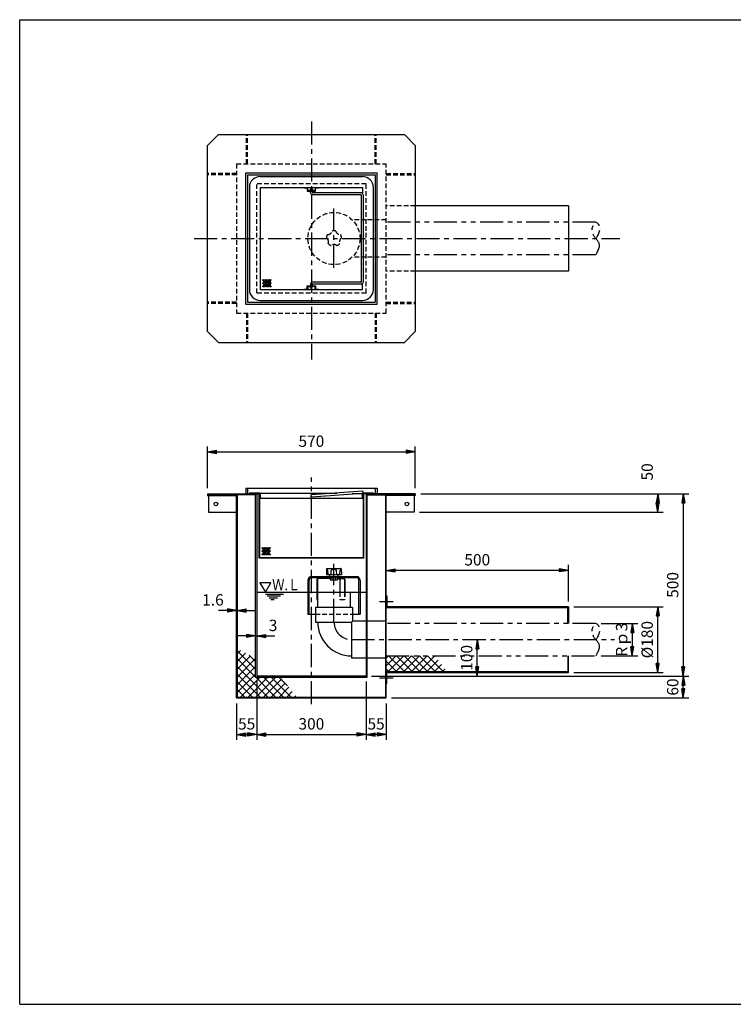
# Model space of a CAD drawing. Extents: x 5 to 396, y 10 to 280.
# Drawn here: x 5 to 201, y 10 to 280 of the extents above; entities that cross this region are included whole.
import ezdxf

# ---------------------------------------------------------------- set-up
doc = ezdxf.new("R2010")
doc.units = 0
doc.header["$LTSCALE"] = 0.2
for name, pattern in [('CENTER', [50.8, 31.75, -6.35, 6.35, -6.35]), ('HIDDEN', [9.525, 6.35, -3.175]), ('PHANTOM', [63.5, 31.75, -6.35, 6.35, -6.35, 6.35, -6.35])]:
    doc.linetypes.add(name, pattern=pattern)
doc.layers.get('0').update_dxf_attribs({"linetype": 'CONTINUOUS'})
doc.layers.get('DEFPOINTS').update_dxf_attribs({"linetype": 'CONTINUOUS'})
for name, color, linetype in [('LAY-10', 7, 'CONTINUOUS'), ('LAY-20', 7, 'CONTINUOUS'), ('LAY-255', 7, 'CONTINUOUS')]:
    doc.layers.add(name, color=color, linetype=linetype)
doc.styles.add('EXCADDIM1', font='simplex', dxfattribs={"width": 0.84, "bigfont": 'bigfont'})
doc.styles.add('EXCADSTD', font='simplex', dxfattribs={"bigfont": 'bigfont'})
doc.styles.get("Standard").update_dxf_attribs({"font": 'simplex', "bigfont": 'bigfont'})
doc.dimstyles.new('ISO-25', dxfattribs={"dimtxt": 2.5, "dimasz": 2.5, "dimexe": 1.25, "dimexo": 0.625, "dimtad": 1, "dimtxsty": 'STANDARD', "dimcen": 2.5, "dimazin": 3, "dimtfac": 1, "dimtmove": 0, "dimatfit": 3})

# ---------------------------------------------------------------- blocks, each defined once
blk = doc.blocks.new('EX_BNORM')
at = {"color": 0, "linetype": 'CONTINUOUS'}
for p, q in [((0, 0), (-1, 0.17)), ((-1, 0.17), (-1, -0.17)), ((0, 0), (-1, 0.08)), ((0, 0), (-1, 0)), ((0, 0), (-1, -0.17)), ((0, 0), (-1, -0.08))]:
    blk.add_line(p, q, dxfattribs=at)
blk = doc.blocks.new('*D15')
at = {"layer": 'DEFPOINTS', "color": 0}
for p in [(113.5, 161.5), (56.5, 150), (113.5, 150)]:
    blk.add_point(p, dxfattribs=at)
at = {"layer": 'LAY-20', "color": 4, "linetype": 'CONTINUOUS'}
for p, q in [((56.5, 151.5), (56.5, 163)), ((113.5, 151.5), (113.5, 163)), ((59, 161.5), (111, 161.5))]:
    blk.add_line(p, q, dxfattribs=at)
at = {"layer": 'LAY-20', "color": 4, "xscale": 2.5, "yscale": 2.5, "zscale": 2.5, "rotation": 180}
blk.add_blockref('EX_BNORM', (56.5, 161.5), dxfattribs=at)
at = {"layer": 'LAY-20', "color": 4, "xscale": 2.5, "yscale": 2.5, "zscale": 2.5}
blk.add_blockref('EX_BNORM', (113.5, 161.5), dxfattribs=at)
at = {"layer": 'LAY-20', "color": 7, "insert": (85, 164), "char_height": 3.118, "attachment_point": 5, "style": 'EXCADDIM1'}
blk.add_mtext('570', dxfattribs=at)
blk = doc.blocks.new('*D16')
at = {"layer": 'DEFPOINTS', "color": 0}
for p in [(64.5, 118), (64.5, 118), (64.66, 118)]:
    blk.add_point(p, dxfattribs=at)
at = {"layer": 'LAY-20', "color": 4, "linetype": 'CONTINUOUS'}
for p, q in [((62, 118), (59.5, 118)), ((64.66, 118), (64.5, 118)), ((67.16, 118), (69.66, 118))]:
    blk.add_line(p, q, dxfattribs=at)
at = {"layer": 'LAY-20', "color": 4, "xscale": 2.5, "yscale": 2.5, "zscale": 2.5}
blk.add_blockref('EX_BNORM', (64.5, 118), dxfattribs=at)
at = {"layer": 'LAY-20', "color": 4, "xscale": 2.5, "yscale": 2.5, "zscale": 2.5, "rotation": 180}
blk.add_blockref('EX_BNORM', (64.66, 118), dxfattribs=at)
at = {"layer": 'LAY-20', "color": 7, "insert": (58, 120.5), "char_height": 3.118, "attachment_point": 5, "style": 'EXCADDIM1'}
blk.add_mtext('1.6', dxfattribs=at)
blk = doc.blocks.new('*D17')
at = {"layer": 'DEFPOINTS', "color": 0}
for p in [(69.7, 111), (70, 111), (70, 111)]:
    blk.add_point(p, dxfattribs=at)
at = {"layer": 'LAY-20', "color": 4, "linetype": 'CONTINUOUS'}
for p, q in [((67.2, 111), (64.7, 111)), ((69.7, 111), (70, 111)), ((72.5, 111), (75, 111))]:
    blk.add_line(p, q, dxfattribs=at)
at = {"layer": 'LAY-20', "color": 4, "xscale": 2.5, "yscale": 2.5, "zscale": 2.5}
blk.add_blockref('EX_BNORM', (69.7, 111), dxfattribs=at)
at = {"layer": 'LAY-20', "color": 4, "xscale": 2.5, "yscale": 2.5, "zscale": 2.5, "rotation": 180}
blk.add_blockref('EX_BNORM', (70, 111), dxfattribs=at)
at = {"layer": 'LAY-20', "color": 7, "insert": (74.5, 113.5), "char_height": 3.12, "attachment_point": 5, "style": 'EXCADDIM1'}
blk.add_mtext('3', dxfattribs=at)
blk = doc.blocks.new('*D18')
at = {"layer": 'DEFPOINTS', "color": 0}
for p in [(70, 100), (100, 100), (100, 84)]:
    blk.add_point(p, dxfattribs=at)
at = {"layer": 'LAY-20', "color": 4, "linetype": 'CONTINUOUS'}
for p, q in [((70, 98.5), (70, 82.5)), ((100, 98.5), (100, 82.5)), ((72.5, 84), (97.5, 84))]:
    blk.add_line(p, q, dxfattribs=at)
at = {"layer": 'LAY-20', "color": 4, "xscale": 2.5, "yscale": 2.5, "zscale": 2.5, "rotation": 180}
blk.add_blockref('EX_BNORM', (70, 84), dxfattribs=at)
at = {"layer": 'LAY-20', "color": 4, "xscale": 2.5, "yscale": 2.5, "zscale": 2.5}
blk.add_blockref('EX_BNORM', (100, 84), dxfattribs=at)
at = {"layer": 'LAY-20', "color": 7, "insert": (85, 86.5), "char_height": 3.118, "attachment_point": 5, "style": 'EXCADDIM1'}
blk.add_mtext('300', dxfattribs=at)
blk = doc.blocks.new('*D19')
at = {"layer": 'DEFPOINTS', "color": 0}
for p in [(64.5, 94), (70, 84), (70, 84)]:
    blk.add_point(p, dxfattribs=at)
at = {"layer": 'LAY-20', "color": 4, "linetype": 'CONTINUOUS'}
for p, q in [((64.5, 92.5), (64.5, 82.5)), ((67, 84), (67.5, 84))]:
    blk.add_line(p, q, dxfattribs=at)
at = {"layer": 'LAY-20', "color": 4, "xscale": 2.5, "yscale": 2.5, "zscale": 2.5, "rotation": 180}
blk.add_blockref('EX_BNORM', (64.5, 84), dxfattribs=at)
at = {"layer": 'LAY-20', "color": 4, "xscale": 2.5, "yscale": 2.5, "zscale": 2.5}
blk.add_blockref('EX_BNORM', (70, 84), dxfattribs=at)
at = {"layer": 'LAY-20', "color": 7, "insert": (67.25, 86.5), "char_height": 3.118, "attachment_point": 5, "style": 'EXCADDIM1'}
blk.add_mtext('55', dxfattribs=at)
blk = doc.blocks.new('*D20')
at = {"layer": 'DEFPOINTS', "color": 0}
for p in [(105.5, 94), (100, 84), (100, 84)]:
    blk.add_point(p, dxfattribs=at)
at = {"layer": 'LAY-20', "color": 4, "linetype": 'CONTINUOUS'}
for p, q in [((105.5, 92.5), (105.5, 82.5)), ((103, 84), (102.5, 84))]:
    blk.add_line(p, q, dxfattribs=at)
at = {"layer": 'LAY-20', "color": 4, "xscale": 2.5, "yscale": 2.5, "zscale": 2.5, "rotation": 180}
blk.add_blockref('EX_BNORM', (100, 84), dxfattribs=at)
at = {"layer": 'LAY-20', "color": 4, "xscale": 2.5, "yscale": 2.5, "zscale": 2.5}
blk.add_blockref('EX_BNORM', (105.5, 84), dxfattribs=at)
at = {"layer": 'LAY-20', "color": 7, "insert": (102.75, 86.5), "char_height": 3.118, "attachment_point": 5, "style": 'EXCADDIM1'}
blk.add_mtext('55', dxfattribs=at)
blk = doc.blocks.new('*D21')
at = {"layer": 'DEFPOINTS', "color": 0}
for p in [(105.5, 129), (105.5, 129), (155.5, 119)]:
    blk.add_point(p, dxfattribs=at)
at = {"layer": 'LAY-20', "color": 4, "linetype": 'CONTINUOUS'}
for p, q in [((155.5, 120.5), (155.5, 130.5)), ((153, 129), (108, 129))]:
    blk.add_line(p, q, dxfattribs=at)
at = {"layer": 'LAY-20', "color": 4, "xscale": 2.5, "yscale": 2.5, "zscale": 2.5, "rotation": 180}
blk.add_blockref('EX_BNORM', (105.5, 129), dxfattribs=at)
at = {"layer": 'LAY-20', "color": 4, "xscale": 2.5, "yscale": 2.5, "zscale": 2.5}
blk.add_blockref('EX_BNORM', (155.5, 129), dxfattribs=at)
at = {"layer": 'LAY-20', "color": 7, "insert": (130.5, 131.5), "char_height": 3.118, "attachment_point": 5, "style": 'EXCADDIM1'}
blk.add_mtext('500', dxfattribs=at)
blk = doc.blocks.new('*D22')
at = {"layer": 'DEFPOINTS', "color": 0}
for p in [(113.5, 150), (100, 100), (187, 100)]:
    blk.add_point(p, dxfattribs=at)
at = {"layer": 'LAY-20', "color": 4, "linetype": 'CONTINUOUS'}
for p, q in [((115, 150), (188.5, 150)), ((187, 147.5), (187, 102.5)), ((101.5, 100), (188.5, 100))]:
    blk.add_line(p, q, dxfattribs=at)
at = {"layer": 'LAY-20', "color": 4, "xscale": 2.5, "yscale": 2.5, "zscale": 2.5}
for p, rotation in [((187, 150), 90), ((187, 100), 270)]:
    blk.add_blockref('EX_BNORM', p, dxfattribs=dict(at, rotation=rotation))
at = {"layer": 'LAY-20', "color": 7, "insert": (184.5, 125), "char_height": 3.118, "attachment_point": 5, "rotation": 90, "style": 'EXCADDIM1'}
blk.add_mtext('500', dxfattribs=at)
blk = doc.blocks.new('*D23')
at = {"layer": 'DEFPOINTS', "color": 0}
for p in [(187, 100), (187, 100), (105.5, 94)]:
    blk.add_point(p, dxfattribs=at)
at = {"layer": 'LAY-20', "color": 4, "linetype": 'CONTINUOUS'}
for p, q in [((187, 96.5), (187, 97.5)), ((107, 94), (188.5, 94))]:
    blk.add_line(p, q, dxfattribs=at)
at = {"layer": 'LAY-20', "color": 4, "xscale": 2.5, "yscale": 2.5, "zscale": 2.5}
for p, rotation in [((187, 100), 90), ((187, 94), 270)]:
    blk.add_blockref('EX_BNORM', p, dxfattribs=dict(at, rotation=rotation))
at = {"layer": 'LAY-20', "color": 7, "insert": (184.5, 97), "char_height": 3.118, "attachment_point": 5, "rotation": 90, "style": 'EXCADDIM1'}
blk.add_mtext('60', dxfattribs=at)
blk = doc.blocks.new('*D24')
at = {"layer": 'DEFPOINTS', "color": 0}
for p in [(163, 114.45), (163, 105.55), (173, 105.55)]:
    blk.add_point(p, dxfattribs=at)
at = {"layer": 'LAY-20', "color": 4, "linetype": 'CONTINUOUS'}
for p, q in [((164.5, 114.45), (174.5, 114.45)), ((173, 111.95), (173, 108.05)), ((164.5, 105.55), (174.5, 105.55))]:
    blk.add_line(p, q, dxfattribs=at)
at = {"layer": 'LAY-20', "color": 4, "xscale": 2.5, "yscale": 2.5, "zscale": 2.5}
for p, rotation in [((173, 114.45), 90), ((173, 105.55), 270)]:
    blk.add_blockref('EX_BNORM', p, dxfattribs=dict(at, rotation=rotation))
at = {"layer": 'LAY-20', "color": 7, "insert": (170.5, 110), "char_height": 3.118, "attachment_point": 5, "rotation": 90, "style": 'EXCADDIM1'}
blk.add_mtext('Rｐ3', dxfattribs=at)
blk = doc.blocks.new('*D25')
at = {"layer": 'DEFPOINTS', "color": 0}
for p in [(130.5, 110), (130.5, 110), (130.5, 100)]:
    blk.add_point(p, dxfattribs=at)
at = {"layer": 'LAY-20', "color": 4, "linetype": 'CONTINUOUS'}
blk.add_line((130.5, 102.5), (130.5, 107.5), dxfattribs=at)
at = {"layer": 'LAY-20', "color": 4, "xscale": 2.5, "yscale": 2.5, "zscale": 2.5}
for p, rotation in [((130.5, 110), 90), ((130.5, 100), 270)]:
    blk.add_blockref('EX_BNORM', p, dxfattribs=dict(at, rotation=rotation))
at = {"layer": 'LAY-20', "color": 7, "insert": (128, 105), "char_height": 3.118, "attachment_point": 5, "rotation": 90, "style": 'EXCADDIM1'}
blk.add_mtext('100', dxfattribs=at)
blk = doc.blocks.new('*D26')
at = {"layer": 'DEFPOINTS', "color": 0}
for p in [(180, 150), (180, 150), (113.2, 145)]:
    blk.add_point(p, dxfattribs=at)
at = {"layer": 'LAY-20', "color": 4, "linetype": 'CONTINUOUS'}
for p, q in [((180, 147.5), (180, 147.5)), ((114.7, 145), (181.5, 145))]:
    blk.add_line(p, q, dxfattribs=at)
at = {"layer": 'LAY-20', "color": 4, "xscale": 2.5, "yscale": 2.5, "zscale": 2.5}
for p, rotation in [((180, 150), 90), ((180, 145), 270)]:
    blk.add_blockref('EX_BNORM', p, dxfattribs=dict(at, rotation=rotation))
at = {"layer": 'LAY-20', "color": 7, "insert": (177.5, 156), "char_height": 3.118, "attachment_point": 5, "rotation": 90, "style": 'EXCADDIM1'}
blk.add_mtext('50', dxfattribs=at)
blk = doc.blocks.new('*D31')
at = {"layer": 'DEFPOINTS', "color": 0}
for p in [(155.5, 119), (180, 119), (155.5, 101)]:
    blk.add_point(p, dxfattribs=at)
at = {"layer": 'LAY-20', "color": 4, "linetype": 'CONTINUOUS'}
for p, q in [((157, 119), (181.5, 119)), ((180, 103.5), (180, 116.5)), ((157, 101), (181.5, 101))]:
    blk.add_line(p, q, dxfattribs=at)
at = {"layer": 'LAY-20', "color": 4, "xscale": 2.5, "yscale": 2.5, "zscale": 2.5}
for p, rotation in [((180, 119), 90), ((180, 101), 270)]:
    blk.add_blockref('EX_BNORM', p, dxfattribs=dict(at, rotation=rotation))
at = {"layer": 'LAY-20', "color": 7, "insert": (177.5, 110), "char_height": 3.118, "attachment_point": 5, "rotation": 90, "style": 'EXCADDIM1'}
blk.add_mtext('%%c180', dxfattribs=at)

msp = doc.modelspace()

# ---------------------------------------------------------------- linework, layer by layer
at = {"layer": 'LAY-10', "color": 2, "linetype": 'CENTER'}
for p, q in [((85, 252.1), (85, 186.8)), ((91.2, 212), (91.2, 228.2)), ((52.84, 220), (169.6, 220)), ((85, 92.3), (85, 154.5)), ((91.2, 114.8), (91.2, 130.8)), ((96, 110), (168.14, 110))]:
    msp.add_line(p, q, dxfattribs=at)
at = {"layer": 'LAY-10', "color": 7, "linetype": 'CONTINUOUS'}
for p, q in [((59.5, 248.5), (56.5, 245.5)), ((59.5, 248.5), (110.5, 248.5)), ((110.5, 248.5), (113.5, 245.5)), ((56.5, 194.5), (56.5, 245.5)), ((113.5, 245.5), (113.5, 194.5)), ((67, 238), (103, 238)), ((67, 202), (67, 238)), ((103, 202), (103, 238)), ((67.5, 237.5), (102.5, 237.5)), ((67.5, 237.5), (67.5, 202.5)), ((71, 237), (99, 237)), ((102.5, 237.5), (102.5, 202.5)), ((68, 234), (68, 206)), ((71, 234), (99, 234)), ((71, 234), (71, 206)), ((83, 234), (83, 233.85)), ((83, 233.85), (83.85, 233.85)), ((83.85, 233.85), (83.85, 233)), ((83.85, 233), (86.15, 233)), ((84, 233.15), (84, 234)), ((86, 233.15), (84, 233.15)), ((85.25, 233.65), (84.75, 233.65)), ((84.75, 233.65), (84.75, 233.15)), ((84.75, 232.5), (84.75, 233)), ((85.25, 233.65), (85.25, 233.15)), ((85.25, 232.7), (85.25, 233)), ((98.75, 232.5), (85.45, 232.5)), ((86, 234), (86, 233.15)), ((86.15, 233), (86.15, 233.85)), ((86.15, 233.85), (87, 233.85)), ((87, 233.85), (87, 234)), ((99, 234), (99, 232.5)), ((102, 206), (102, 234)), ((98.55, 232), (85.25, 232)), ((98.75, 208.2), (98.75, 231.8)), ((99.25, 232), (99.25, 208)), ((155.5, 229), (113.5, 229)), ((155.5, 229), (155.5, 211)), ((155.5, 211), (113.5, 211)), ((98.55, 208), (85.25, 208)), ((71, 206), (99, 206)), ((83, 206), (83, 206.15)), ((83, 206.15), (83.85, 206.15)), ((83.85, 206.15), (83.85, 207)), ((83.85, 207), (86.15, 207)), ((86, 206.85), (84, 206.85)), ((84, 206.85), (84, 206)), ((84.75, 207.5), (84.75, 207)), ((84.75, 206.35), (84.75, 206.85)), ((85.25, 206.35), (84.75, 206.35)), ((85.25, 207.3), (85.25, 207)), ((85.25, 206.35), (85.25, 206.85)), ((98.75, 207.5), (85.45, 207.5)), ((86, 206), (86, 206.85)), ((86.15, 207), (86.15, 206.15)), ((86.15, 206.15), (87, 206.15)), ((87, 206.15), (87, 206)), ((99, 206), (99, 207.5)), ((71, 203), (99, 203)), ((67, 202), (103, 202)), ((67.5, 202.5), (102.5, 202.5)), ((59.5, 191.5), (56.5, 194.5)), ((110.5, 191.5), (113.5, 194.5)), ((59.5, 191.5), (110.5, 191.5)), ((67, 151.5), (67, 150)), ((67, 151.5), (103, 151.5)), ((67.5, 151.5), (67.5, 150)), ((102.5, 151.5), (102.5, 150)), ((103, 151.5), (103, 150)), ((56.5, 150), (56.5, 149.54)), ((56.5, 150), (70.8, 150)), ((69.7, 149.7), (56.5, 149.7)), ((56.5, 149.54), (64.5, 149.54)), ((56.8, 149.54), (56.8, 145)), ((64.5, 94), (64.5, 149.54)), ((64.66, 149.7), (64.66, 94.16)), ((71, 150.2), (68, 150.2)), ((68, 150.2), (68, 150)), ((69.7, 99.7), (69.7, 149.7)), ((70, 150), (70, 100)), ((70.65, 132.35), (70.65, 150)), ((70.8, 150), (70.8, 132.5)), ((71, 148.7), (70.8, 148.7)), ((71, 150.2), (71, 148.7)), ((71, 150.2), (91.952, 150.2)), ((99, 148.7), (71, 148.7)), ((99, 150.703), (85, 149.703)), ((85, 149.197), (99.041, 150.203)), ((99, 150), (96.15, 150)), ((102, 150.2), (99, 150.2)), ((99, 148.7), (99, 150.197)), ((99.2, 148.7), (99, 148.7)), ((99.2, 150), (99.2, 132.5)), ((113.5, 150), (99.2, 150)), ((99.35, 132.35), (99.35, 150)), ((100, 150), (100, 100)), ((100.3, 149.7), (113.5, 149.7)), ((100.3, 99.7), (100.3, 149.7)), ((102, 150.2), (102, 150)), ((105.34, 149.7), (105.34, 94.16)), ((113.5, 149.54), (105.5, 149.54)), ((105.5, 94), (105.5, 149.54)), ((113.2, 149.54), (113.2, 145)), ((113.5, 150), (113.5, 149.54)), ((56.8, 145), (64.5, 145)), ((113.2, 145), (105.5, 145)), ((99.35, 132.35), (70.65, 132.35)), ((70.8, 132.5), (99.2, 132.5)), ((85.05, 127.3), (97.35, 127.3)), ((85.05, 127), (97.35, 127)), ((89.184, 129.405), (89.105, 127.9)), ((89.105, 127.9), (93.295, 127.9)), ((89.284, 129.5), (93.116, 129.5)), ((89.593, 127.9), (89.535, 129.009)), ((90.041, 127.383), (89.95, 127.9)), ((90.2, 127), (90.2, 126.43)), ((90.411, 127.9), (90.468, 128.987)), ((90.7, 126.43), (90.7, 127)), ((91.7, 126.43), (91.7, 127)), ((91.989, 127.9), (91.932, 128.987)), ((92.2, 127), (92.2, 126.43)), ((92.359, 127.383), (92.45, 127.9)), ((92.807, 127.9), (92.865, 129.009)), ((93.216, 129.405), (93.295, 127.9)), ((84.05, 126.3), (84.05, 117)), ((84.35, 117), (84.35, 126.3)), ((86.5, 126.5), (86.5, 121)), ((86.7, 126.5), (86.7, 121)), ((90.2, 126.8), (87, 126.8)), ((90.45, 126.36), (91.95, 126.36)), ((92.2, 126.8), (93.8, 126.8)), ((92.8, 126.5), (92.8, 123)), ((94.1, 126.5), (94.1, 123)), ((94.2, 126.5), (94.2, 123)), ((98.05, 117), (98.05, 126.3)), ((98.35, 126.3), (98.35, 117)), ((70, 123), (100, 123)), ((72.4, 122.5), (77.4, 122.5)), ((72.9, 122), (76.534, 122)), ((73.4, 121.5), (75.668, 121.5)), ((86.75, 118.8), (86.75, 123)), ((95.65, 123), (95.65, 118.8)), ((105.5, 122), (105.66, 122)), ((105.66, 122), (105.66, 119)), ((73.9, 121), (74.802, 121)), ((96.3, 118.8), (86.1, 118.8)), ((86.1, 118.8), (86.1, 114.8)), ((86.5, 121), (86.7, 121)), ((96.3, 118.8), (96.3, 115.1)), ((103.7, 120.5), (107.4, 120.5)), ((105.5, 118.84), (155.34, 118.84)), ((155.5, 119), (105.66, 119)), ((155.34, 114.45), (155.34, 118.84)), ((155.5, 119), (155.5, 114.45)), ((84.05, 117), (86.1, 117)), ((96.3, 117), (98.35, 117)), ((86.1, 114.8), (96, 114.8)), ((96.3, 115.1), (96, 114.8)), ((96, 114.8), (96, 104.9)), ((100, 115.1), (96.3, 115.1)), ((100.14, 115.1), (100, 115.1)), ((105.5, 115.1), (100.14, 115.1)), ((64.66, 106.117), (65.592, 107.048)), ((69.7, 101.874), (64.66, 106.914)), ((64.66, 103.995), (66.961, 106.296)), ((64.66, 101.874), (68.33, 105.544)), ((69.7, 103.995), (67.934, 105.761)), ((105.5, 104.914), (106.136, 105.55)), ((105.5, 102.793), (108.257, 105.55)), ((105.989, 101.16), (110.379, 105.55)), ((110.589, 101.16), (106.199, 105.55)), ((108.11, 101.16), (112.5, 105.55)), ((112.71, 101.16), (108.32, 105.55)), ((110.231, 101.16), (114.621, 105.55)), ((114.831, 101.16), (110.441, 105.55)), ((112.353, 101.16), (116.743, 105.55)), ((116.953, 101.16), (112.563, 105.55)), ((114.474, 101.16), (118.864, 105.55)), ((119.074, 101.16), (114.684, 105.55)), ((121.195, 101.16), (116.805, 105.55)), ((119.141, 105.335), (118.927, 105.55)), ((155.34, 105.55), (155.34, 101.16)), ((155.5, 101), (155.5, 105.55)), ((69.7, 99.753), (64.66, 104.793)), ((64.66, 99.753), (69.699, 104.791)), ((64.66, 97.631), (69.7, 102.671)), ((73.171, 94.16), (64.66, 102.671)), ((100, 104.9), (96, 104.9)), ((100.14, 104.9), (100, 104.9)), ((105.5, 104.9), (100.14, 104.9)), ((108.467, 101.16), (105.5, 104.127)), ((116.595, 101.16), (119.818, 104.382)), ((118.717, 101.16), (120.698, 103.142)), ((64.66, 95.51), (69.7, 100.55)), ((71.05, 94.16), (64.66, 100.55)), ((100, 100), (70, 100)), ((106.346, 101.16), (105.5, 102.006)), ((155.34, 101.16), (105.5, 101.16)), ((105.66, 98), (105.66, 101)), ((105.66, 101), (155.5, 101)), ((120.838, 101.16), (121.579, 101.901)), ((68.929, 94.16), (64.66, 98.429)), ((65.431, 94.16), (70.971, 99.7)), ((67.553, 94.16), (73.093, 99.7)), ((69.674, 94.16), (75.214, 99.7)), ((69.7, 99.7), (100.3, 99.7)), ((75.293, 94.16), (69.753, 99.7)), ((71.795, 94.16), (76.911, 99.276)), ((77.414, 94.16), (71.874, 99.7)), ((73.917, 94.16), (77.858, 98.101)), ((79.535, 94.16), (73.995, 99.7)), ((78.447, 97.37), (76.117, 99.7)), ((103.7, 99.5), (107.4, 99.5)), ((105.5, 98), (105.66, 98)), ((66.807, 94.16), (64.66, 96.307)), ((76.038, 94.16), (78.804, 96.926)), ((78.159, 94.16), (79.75, 95.751)), ((80.281, 94.16), (80.697, 94.576)), ((64.5, 94), (105.5, 94)), ((64.686, 94.16), (64.66, 94.186)), ((105.34, 94.16), (64.66, 94.16))]:
    msp.add_line(p, q, dxfattribs=at)
at = {"layer": 'LAY-10', "color": 7, "linetype": 'HIDDEN'}
for p, q in [((67.2, 240.5), (67.2, 248.5)), ((67.5, 240.5), (67.5, 248.5)), ((102.5, 240.5), (102.5, 248.5)), ((102.8, 240.5), (102.8, 248.5)), ((64.5, 240.5), (105.5, 240.5)), ((64.5, 240.5), (64.5, 199.5)), ((105.5, 199.5), (105.5, 240.5)), ((64.5, 237.8), (56.5, 237.8)), ((105.5, 237.8), (113.5, 237.8)), ((64.5, 237.5), (56.5, 237.5)), ((100, 235), (70, 235)), ((70, 205), (70, 235)), ((100, 205), (100, 235)), ((105.5, 237.5), (113.5, 237.5)), ((113.5, 229), (105.5, 229)), ((100, 225.1), (96.211, 225.1)), ((105.5, 225.1), (100, 225.1)), ((100, 214.9), (96.211, 214.9)), ((105.5, 214.9), (100, 214.9)), ((113.5, 211), (105.5, 211)), ((100, 205), (70, 205)), ((64.5, 202.5), (56.5, 202.5)), ((64.5, 202.2), (56.5, 202.2)), ((105.5, 202.5), (113.5, 202.5)), ((105.5, 202.2), (113.5, 202.2)), ((64.5, 199.5), (105.5, 199.5)), ((67.2, 199.5), (67.2, 191.5)), ((67.5, 199.5), (67.5, 191.5)), ((102.5, 199.5), (102.5, 191.5)), ((102.8, 199.5), (102.8, 191.5)), ((92.8, 123), (92.8, 121)), ((94.1, 123), (94.1, 121)), ((94.2, 123), (94.2, 121)), ((92.8, 121), (94.2, 121)), ((86.1, 117), (96.3, 117))]:
    msp.add_line(p, q, dxfattribs=at)
at = {"layer": 'LAY-10', "color": 7, "linetype": 'PHANTOM'}
for p, q in [((163, 224.45), (105.5, 224.45)), ((163, 215.55), (105.5, 215.55)), ((163, 114.45), (105.5, 114.45)), ((105.5, 105.55), (163, 105.55))]:
    msp.add_line(p, q, dxfattribs=at)
at = {"layer": 'LAY-10', "color": 7, "linetype": 'PHANTOM', "flags": 128}
for points in [[(163, 215.55), (163.02, 215.58), (163.076, 215.667), (163.161, 215.802), (163.267, 215.978), (163.387, 216.189), (163.514, 216.427), (163.641, 216.685), (163.76, 216.956), (163.864, 217.233), (163.947, 217.508), (164, 217.775), (164.019, 218.027), (164.005, 218.265), (163.962, 218.49), (163.893, 218.703), (163.802, 218.907), (163.693, 219.102), (163.57, 219.29), (163.435, 219.472), (163.293, 219.65), (163.147, 219.826), (163, 220), (162.856, 220.175), (162.718, 220.351), (162.587, 220.53), (162.464, 220.713), (162.352, 220.902), (162.252, 221.098), (162.166, 221.302), (162.096, 221.515), (162.044, 221.739), (162.011, 221.975), (162, 222.225), (162.011, 222.488), (162.044, 222.759), (162.096, 223.031), (162.166, 223.298), (162.252, 223.553), (162.352, 223.789), (162.464, 223.999), (162.587, 224.177), (162.718, 224.316), (162.856, 224.409), (163, 224.45), (163.147, 224.434), (163.293, 224.364), (163.435, 224.246), (163.57, 224.085), (163.693, 223.887), (163.802, 223.658), (163.893, 223.402), (163.962, 223.125), (164.005, 222.833), (164.019, 222.531), (164, 222.225), (163.947, 221.92), (163.864, 221.621), (163.76, 221.332), (163.641, 221.06), (163.514, 220.808), (163.387, 220.581), (163.267, 220.385), (163.161, 220.224), (163.076, 220.103), (163.02, 220.026), (163, 220)], [(163, 105.55), (163.02, 105.58), (163.076, 105.667), (163.161, 105.802), (163.267, 105.978), (163.387, 106.189), (163.514, 106.427), (163.641, 106.685), (163.76, 106.956), (163.864, 107.233), (163.947, 107.508), (164, 107.775), (164.019, 108.027), (164.005, 108.265), (163.962, 108.49), (163.893, 108.703), (163.802, 108.907), (163.693, 109.102), (163.57, 109.29), (163.435, 109.472), (163.293, 109.65), (163.147, 109.826), (163, 110), (162.856, 110.175), (162.718, 110.351), (162.587, 110.53), (162.464, 110.713), (162.352, 110.902), (162.252, 111.098), (162.166, 111.302), (162.096, 111.515), (162.044, 111.739), (162.011, 111.975), (162, 112.225), (162.011, 112.488), (162.044, 112.759), (162.096, 113.031), (162.166, 113.298), (162.252, 113.553), (162.352, 113.789), (162.464, 113.999), (162.587, 114.177), (162.718, 114.316), (162.856, 114.409), (163, 114.45), (163.147, 114.434), (163.293, 114.364), (163.435, 114.246), (163.57, 114.085), (163.693, 113.887), (163.802, 113.658), (163.893, 113.402), (163.962, 113.125), (164.005, 112.833), (164.019, 112.531), (164, 112.225), (163.947, 111.92), (163.864, 111.621), (163.76, 111.332), (163.641, 111.06), (163.514, 110.808), (163.387, 110.581), (163.267, 110.385), (163.161, 110.224), (163.076, 110.103), (163.02, 110.026), (163, 110)]]:
    msp.add_lwpolyline(points, dxfattribs=at)
at = {"layer": 'LAY-10', "color": 7, "linetype": 'CONTINUOUS', "flags": 128}
msp.add_lwpolyline([(72.4, 123), (73.9, 125.598), (70.9, 125.598), (72.4, 123)], dxfattribs=at)
at = {"layer": 'LAY-10', "color": 7, "linetype": 'HIDDEN'}
msp.add_circle((91.2, 220), 7.15, dxfattribs=at)
at = {"layer": 'LAY-10', "color": 7, "linetype": 'CONTINUOUS'}
for centre, radius in [((71.807, 208.602), 0.15), ((72.057, 208.169), 0.15), ((72.307, 208.602), 0.15), ((72.557, 208.169), 0.15), ((72.807, 208.602), 0.15), ((73.057, 208.169), 0.15), ((73.307, 208.602), 0.15), ((73.557, 208.169), 0.15), ((73.807, 208.602), 0.15), ((71.807, 207.736), 0.15), ((71.807, 206.87), 0.15), ((72.057, 207.303), 0.15), ((72.307, 207.736), 0.15), ((72.307, 206.87), 0.15), ((72.557, 207.303), 0.15), ((72.807, 207.736), 0.15), ((72.807, 206.87), 0.15), ((73.057, 207.303), 0.15), ((73.307, 207.736), 0.15), ((73.307, 206.87), 0.15), ((73.557, 207.303), 0.15), ((73.807, 207.736), 0.15), ((73.807, 206.87), 0.15), ((58.8, 147.2), 0.5), ((111.2, 147.2), 0.5), ((71.607, 135.102), 0.15), ((72.107, 135.102), 0.15), ((72.607, 135.102), 0.15), ((73.107, 135.102), 0.15), ((73.607, 135.102), 0.15), ((71.607, 134.236), 0.15), ((71.607, 133.37), 0.15), ((71.857, 134.669), 0.15), ((71.857, 133.803), 0.15), ((72.107, 134.236), 0.15), ((72.107, 133.37), 0.15), ((72.357, 134.669), 0.15), ((72.357, 133.803), 0.15), ((72.607, 134.236), 0.15), ((72.607, 133.37), 0.15), ((72.857, 134.669), 0.15), ((72.857, 133.803), 0.15), ((73.107, 134.236), 0.15), ((73.107, 133.37), 0.15), ((73.357, 134.669), 0.15), ((73.357, 133.803), 0.15), ((73.607, 134.236), 0.15), ((73.607, 133.37), 0.15)]:
    msp.add_circle(centre, radius, dxfattribs=at)
for centre, radius, start, end in [((71, 234), 3, 90, 180), ((99, 234), 3, 0, 90), ((85.25, 232.5), 0.5, 180, 270), ((85.45, 232.7), 0.2, 180, 270), ((98.75, 232), 0.5, 0, 90), ((98.55, 231.8), 0.2, 0, 90), ((85.25, 207.5), 0.5, 90, 180), ((98.55, 208.2), 0.2, 270, 0), ((98.75, 208), 0.5, 270, 0), ((71, 206), 3, 180, 270), ((85.45, 207.3), 0.2, 90, 180), ((99, 206), 3, 270, 0), ((85, 149.45), 0.253, 90, 270), ((99, 150.45), 0.25, 274.73116, 90), ((85.05, 126.3), 1, 90, 180), ((85.05, 126.3), 0.7, 90, 180), ((87, 126.5), 0.5, 90, 180), ((89.166, 128.675), 0.525, 50.58753, 89.14161), ((89.284, 129.4), 0.1, 90, 177), ((89.435, 129.003), 0.1, 3, 50.58753), ((90.14, 127.4), 0.1, 190, 270), ((90.568, 128.981), 0.1, 111.23238, 177), ((91.2, 127.354), 1.846, 68.76762, 111.23238), ((91.832, 128.981), 0.1, 3, 68.76762), ((92.26, 127.4), 0.1, 270, 350), ((92.965, 129.003), 0.1, 129.41247, 177), ((93.234, 128.675), 0.525, 90.85839, 129.41247), ((93.116, 129.4), 0.1, 3, 90), ((93.7, 126.5), 0.5, 0, 90), ((97.35, 126.3), 1, 0, 90), ((97.35, 126.3), 0.7, 0, 90), ((87, 126.5), 0.3, 90, 180), ((90.45, 126.839), 0.479, 238.54556, 301.45444), ((91.2, 128.171), 1.811, 253.97088, 286.02912), ((91.95, 126.839), 0.479, 238.54556, 301.45444), ((92.5, 126.5), 0.3, 0, 90), ((93.8, 126.5), 0.3, 0, 90), ((96, 114.8), 9.25, 180, 270)]:
    msp.add_arc(centre, radius, start, end, dxfattribs=at)
at = {"layer": 'LAY-10', "color": 7, "linetype": 'HIDDEN'}
for centre, radius, start, end in [((89.525, 222.306), 1.2, 264.87613, 347.12387), ((91.2, 220), 2.1, 76.07515, 103.92485), ((92.875, 222.306), 1.2, 192.87613, 275.12387), ((91.2, 220), 2.1, 148.07515, 175.92485), ((88.489, 219.119), 1.2, 336.87613, 59.12387), ((93.911, 219.119), 1.2, 120.87613, 203.12387), ((91.2, 220), 2.1, 4.07515, 31.92485), ((91.2, 220), 2.1, 220.07515, 247.92485), ((91.2, 217.15), 1.2, 48.87613, 131.12387), ((91.2, 220), 2.1, 292.07515, 319.92485)]:
    msp.add_arc(centre, radius, start, end, dxfattribs=at)
at = {"layer": 'LAY-10', "color": 2, "linetype": 'CENTER'}
msp.add_arc((96, 114.8), 4.8, 180, 270, dxfattribs=at)
at = {"layer": 'LAY-255', "color": 7, "linetype": 'CONTINUOUS'}
for p, q in [((5, 280), (385, 280)), ((5, 10), (5, 280)), ((5, 10), (385, 10))]:
    msp.add_line(p, q, dxfattribs=at)

# ---------------------------------------------------------------- texts
at = {"layer": 'LAY-10', "color": 7, "linetype": 'CONTINUOUS', "style": 'EXCADSTD', "width": 0.796596}
msp.add_text('Ｗ.Ｌ', height=3.1181, dxfattribs=at).set_placement((74.24, 123.535))

# ---------------------------------------------------------------- dimensions: what is measured, and where the dimension line sits
at = {"layer": 'LAY-20', "color": 4, "linetype": 'CONTINUOUS'}
for base, p1, p2, override, picture, middle in [((113.5, 161.5), (56.5, 150), (113.5, 150), {"dimtxt": 3.11811, "dimasz": 2.5, "dimexe": 1.5, "dimexo": 1.5, "dimgap": 0, "dimtad": 1, "dimjust": 0, "dimtih": 0, "dimtoh": 0, "dimdec": 1, "dimlfac": 10, "dimzin": 8, "dimlunit": 2, "dimtxsty": 'EXCADDIM1', "dimblk1": 'EX_BNORM', "dimblk2": 'EX_BNORM', "dimsah": 1, "dimse1": 0, "dimse2": 0, "dimclrd": 4, "dimclre": 4, "dimclrt": 7, "dimtmove": 2}, '*D15', (85, 164)), ((105.5, 129), (155.5, 119), (105.5, 129), {"dimtxt": 3.11811, "dimasz": 2.5, "dimexe": 1.5, "dimexo": 1.5, "dimgap": 0, "dimtad": 1, "dimjust": 0, "dimtih": 0, "dimtoh": 0, "dimdec": 1, "dimlfac": 10, "dimzin": 8, "dimlunit": 2, "dimtxsty": 'EXCADDIM1', "dimblk1": 'EX_BNORM', "dimblk2": 'EX_BNORM', "dimsah": 1, "dimse1": 0, "dimse2": 1, "dimclrd": 4, "dimclre": 4, "dimclrt": 7, "dimtmove": 2}, '*D21', (130.5, 131.5)), ((64.5, 118), (64.66, 118), (64.5, 118), {"dimtxt": 3.11811, "dimasz": 2.5, "dimexe": 0, "dimexo": 0, "dimgap": 0, "dimtad": 1, "dimjust": 0, "dimtih": 1, "dimtoh": 1, "dimdec": 1, "dimlfac": 10, "dimzin": 8, "dimlunit": 2, "dimtxsty": 'EXCADDIM1', "dimblk1": 'EX_BNORM', "dimblk2": 'EX_BNORM', "dimsah": 1, "dimse1": 1, "dimse2": 1, "dimclrd": 4, "dimclre": 4, "dimclrt": 7, "dimtmove": 2}, '*D16', (58, 120.5)), ((70, 111), (69.7, 111), (70, 111), {"dimtxt": 3.11811, "dimasz": 2.5, "dimexe": 0, "dimexo": 0, "dimgap": 0, "dimtad": 1, "dimjust": 0, "dimtih": 1, "dimtoh": 1, "dimdec": 1, "dimlfac": 10, "dimzin": 8, "dimlunit": 2, "dimtxsty": 'EXCADDIM1', "dimblk1": 'EX_BNORM', "dimblk2": 'EX_BNORM', "dimsah": 1, "dimse1": 1, "dimse2": 1, "dimclrd": 4, "dimclre": 4, "dimclrt": 7, "dimtmove": 2}, '*D17', (74.5, 113.5)), ((100, 84), (70, 100), (100, 100), {"dimtxt": 3.11811, "dimasz": 2.5, "dimexe": 1.5, "dimexo": 1.5, "dimgap": 0, "dimtad": 1, "dimjust": 0, "dimtih": 0, "dimtoh": 0, "dimdec": 1, "dimlfac": 10, "dimzin": 8, "dimlunit": 2, "dimtxsty": 'EXCADDIM1', "dimblk1": 'EX_BNORM', "dimblk2": 'EX_BNORM', "dimsah": 1, "dimse1": 0, "dimse2": 0, "dimclrd": 4, "dimclre": 4, "dimclrt": 7, "dimtmove": 2}, '*D18', (85, 86.5)), ((70, 84), (64.5, 94), (70, 84), {"dimtxt": 3.11811, "dimasz": 2.5, "dimexe": 1.5, "dimexo": 1.5, "dimgap": 0, "dimtad": 1, "dimjust": 0, "dimtih": 0, "dimtoh": 0, "dimdec": 1, "dimlfac": 10, "dimzin": 8, "dimlunit": 2, "dimtxsty": 'EXCADDIM1', "dimblk1": 'EX_BNORM', "dimblk2": 'EX_BNORM', "dimsah": 1, "dimse1": 0, "dimse2": 1, "dimclrd": 4, "dimclre": 4, "dimclrt": 7, "dimtmove": 2}, '*D19', (67.25, 86.5)), ((100, 84), (105.5, 94), (100, 84), {"dimtxt": 3.11811, "dimasz": 2.5, "dimexe": 1.5, "dimexo": 1.5, "dimgap": 0, "dimtad": 1, "dimjust": 0, "dimtih": 0, "dimtoh": 0, "dimdec": 1, "dimlfac": 10, "dimzin": 8, "dimlunit": 2, "dimtxsty": 'EXCADDIM1', "dimblk1": 'EX_BNORM', "dimblk2": 'EX_BNORM', "dimsah": 1, "dimse1": 0, "dimse2": 1, "dimclrd": 4, "dimclre": 4, "dimclrt": 7, "dimtmove": 2}, '*D20', (102.75, 86.5))]:
    dim = msp.add_linear_dim(base=base, p1=p1, p2=p2, dimstyle='ISO-25', override=override, dxfattribs=at)
    dim.commit()
    dim.dimension.update_dxf_attribs({"geometry": picture, "text_midpoint": middle, "dimtype": 160})
for base, p1, p2, override, picture, middle in [((180, 150), (113.2, 145), (180, 150), {"dimtxt": 3.11811, "dimasz": 2.5, "dimexe": 1.5, "dimexo": 1.5, "dimgap": 0, "dimtad": 1, "dimjust": 0, "dimtih": 0, "dimtoh": 0, "dimdec": 1, "dimlfac": 10, "dimzin": 8, "dimlunit": 2, "dimtxsty": 'EXCADDIM1', "dimblk1": 'EX_BNORM', "dimblk2": 'EX_BNORM', "dimsah": 1, "dimse1": 0, "dimse2": 1, "dimclrd": 4, "dimclre": 4, "dimclrt": 7, "dimtmove": 2}, '*D26', (177.5, 156)), ((187, 100), (113.5, 150), (100, 100), {"dimtxt": 3.11811, "dimasz": 2.5, "dimexe": 1.5, "dimexo": 1.5, "dimgap": 0, "dimtad": 1, "dimjust": 0, "dimtih": 0, "dimtoh": 0, "dimdec": 1, "dimlfac": 10, "dimzin": 8, "dimlunit": 2, "dimtxsty": 'EXCADDIM1', "dimblk1": 'EX_BNORM', "dimblk2": 'EX_BNORM', "dimsah": 1, "dimse1": 0, "dimse2": 0, "dimclrd": 4, "dimclre": 4, "dimclrt": 7, "dimtmove": 2}, '*D22', (184.5, 125)), ((130.5, 110), (130.5, 100), (130.5, 110), {"dimtxt": 3.11811, "dimasz": 2.5, "dimexe": 0, "dimexo": 0, "dimgap": 0, "dimtad": 1, "dimjust": 0, "dimtih": 0, "dimtoh": 0, "dimdec": 1, "dimlfac": 10, "dimzin": 8, "dimlunit": 2, "dimtxsty": 'EXCADDIM1', "dimblk1": 'EX_BNORM', "dimblk2": 'EX_BNORM', "dimsah": 1, "dimse1": 1, "dimse2": 1, "dimclrd": 4, "dimclre": 4, "dimclrt": 7, "dimtmove": 2}, '*D25', (128, 105)), ((187, 100), (105.5, 94), (187, 100), {"dimtxt": 3.11811, "dimasz": 2.5, "dimexe": 1.5, "dimexo": 1.5, "dimgap": 0, "dimtad": 1, "dimjust": 0, "dimtih": 0, "dimtoh": 0, "dimdec": 1, "dimlfac": 10, "dimzin": 8, "dimlunit": 2, "dimtxsty": 'EXCADDIM1', "dimblk1": 'EX_BNORM', "dimblk2": 'EX_BNORM', "dimsah": 1, "dimse1": 0, "dimse2": 1, "dimclrd": 4, "dimclre": 4, "dimclrt": 7, "dimtmove": 2}, '*D23', (184.5, 97))]:
    dim = msp.add_linear_dim(base=base, p1=p1, p2=p2, angle=90, dimstyle='ISO-25', override=override, dxfattribs=at)
    dim.commit()
    dim.dimension.update_dxf_attribs({"geometry": picture, "text_midpoint": middle, "dimtype": 160})
for base, p1, p2, text, picture, middle in [((180, 119), (155.5, 101), (155.5, 119), '%%c<>', '*D31', (177.5, 110)), ((173, 105.55), (163, 114.45), (163, 105.55), 'Rｐ3', '*D24', (170.5, 110))]:
    dim = msp.add_linear_dim(base=base, p1=p1, p2=p2, angle=90, text=text, dimstyle='ISO-25', override={"dimtxt": 3.11811, "dimasz": 2.5, "dimexe": 1.5, "dimexo": 1.5, "dimgap": 0, "dimtad": 1, "dimjust": 0, "dimtih": 0, "dimtoh": 0, "dimdec": 1, "dimlfac": 10, "dimzin": 8, "dimlunit": 2, "dimtxsty": 'EXCADDIM1', "dimblk1": 'EX_BNORM', "dimblk2": 'EX_BNORM', "dimsah": 1, "dimse1": 0, "dimse2": 0, "dimclrd": 4, "dimclre": 4, "dimclrt": 7, "dimtmove": 2}, dxfattribs=at)
    dim.commit()
    dim.dimension.update_dxf_attribs({"geometry": picture, "text_midpoint": middle, "dimtype": 160})

doc.saveas('drawing.dxf')
